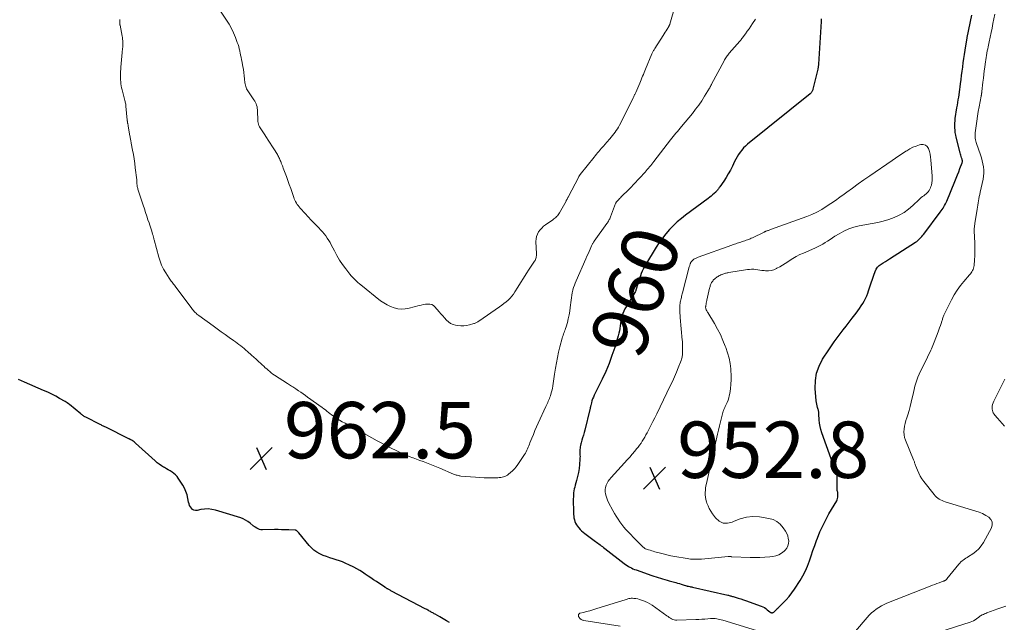
# Model space of a CAD drawing. Units: feet. Extents: x 1925000 to 1930041, y 565000 to 570000.
# Drawn here: x 1926107 to 1926456, y 566716 to 566930 of the extents above; entities that cross this region are included whole.
import ezdxf
from ezdxf.enums import TextEntityAlignment as Align

# ---------------------------------------------------------------- set-up
doc = ezdxf.new("R2010")
doc.units = ezdxf.units.FT
doc.header["$LTSCALE"] = 100
doc.header["$MEASUREMENT"] = 0
for name, color, linetype, lineweight in [('CONTOUR INDEX', 32, 'Continuous', 25), ('CONTOUR INDEX LABEL', 7, 'Continuous', 15), ('CONTOUR INTERMEDIATE', 40, 'Continuous', 15), ('SPOT ELEVATION', 7, 'Continuous', 15)]:
    doc.layers.add(name, color=color, linetype=linetype, lineweight=lineweight)
doc.styles.add('slant', font='romans.shx', dxfattribs={"oblique": 14.999978})

# ---------------------------------------------------------------- blocks, each defined once
blk = doc.blocks.new('SPOT')
at = {"layer": 'SPOT ELEVATION', "lineweight": 25}
for p, q in [((-3.95, -3.95), (3.86, 3.85)), ((-1.67, 3.81), (1.74, -3.97))]:
    blk.add_line(p, q, dxfattribs=at)

msp = doc.modelspace()

# ---------------------------------------------------------------- linework, layer by layer
at = {"layer": 'CONTOUR INDEX', "elevation": 960, "flags": 128}
for points in [[(1926391.36, 566930.39), (1926391.37, 566929.96), (1926391.35, 566929.54), (1926390.35, 566914.34), (1926390.34, 566914.13), (1926390.32, 566913.91), (1926390.29, 566913.7), (1926390.27, 566913.49), (1926390.24, 566913.27), (1926390.2, 566913.06), (1926390.16, 566912.85), (1926390.11, 566912.64), (1926388.42, 566905.48), (1926388.35, 566905.24), (1926388.26, 566905.01), (1926388.15, 566904.79), (1926388.03, 566904.57), (1926387.88, 566904.37), (1926387.72, 566904.17), (1926387.55, 566903.99), (1926387.36, 566903.83), (1926365.18, 566885.93), (1926364.45, 566885.29), (1926363.77, 566884.62), (1926363.14, 566883.88), (1926362.56, 566883.11), (1926362.03, 566882.3), (1926361.52, 566881.47), (1926361.05, 566880.62), (1926360.61, 566879.76), (1926359.82, 566878.14), (1926359.12, 566876.78), (1926358.38, 566875.44), (1926357.59, 566874.13), (1926356.75, 566872.85), (1926355.35, 566870.8), (1926355.18, 566870.56), (1926355.01, 566870.32), (1926354.85, 566870.08), (1926354.68, 566869.84), (1926354.5, 566869.6), (1926354.31, 566869.38), (1926354.11, 566869.16), (1926353.9, 566868.96), (1926353.34, 566868.45), (1926352.83, 566868), (1926352.32, 566867.57), (1926351.79, 566867.15), (1926351.25, 566866.74), (1926343.25, 566860.83), (1926341.72, 566859.63), (1926340.24, 566858.38), (1926338.84, 566857.04), (1926337.48, 566855.65), (1926336.21, 566854.19), (1926335, 566852.67), (1926333.88, 566851.09), (1926332.83, 566849.46), (1926329.03, 566843.18), (1926328.6, 566842.43), (1926328.2, 566841.67), (1926327.83, 566840.88), (1926327.5, 566840.09), (1926327.19, 566839.28), (1926326.9, 566838.47), (1926326.63, 566837.65), (1926326.37, 566836.83), (1926325.42, 566833.68), (1926325.39, 566833.58), (1926325.35, 566833.48), (1926325.3, 566833.39), (1926325.25, 566833.29), (1926322.15, 566828.29), (1926321.71, 566827.5), (1926321.31, 566826.7), (1926320.97, 566825.86), (1926320.68, 566825.01), (1926320.67, 566824.98), (1926320.44, 566824.12), (1926320.25, 566823.25), (1926320.11, 566822.38), (1926320, 566821.49), (1926319.9, 566820.61), (1926319.75, 566819.74), (1926319.56, 566818.87), (1926319.33, 566818.01), (1926318.07, 566813.87), (1926317.12, 566810.97), (1926316.07, 566808.1), (1926314.88, 566805.3), (1926313.59, 566802.53), (1926310.79, 566796.85), (1926310.5, 566796.22), (1926310.24, 566795.57), (1926310.02, 566794.9), (1926309.82, 566794.23), (1926309.56, 566793.19), (1926309.52, 566793.03), (1926309.49, 566792.87), (1926309.45, 566792.7), (1926309.42, 566792.53), (1926309.39, 566792.37), (1926309.36, 566792.2), (1926309.32, 566792.04), (1926309.29, 566791.87), (1926307.44, 566784.51), (1926307.2, 566783.6), (1926306.96, 566782.7), (1926306.71, 566781.8), (1926306.45, 566780.9), (1926306.19, 566780.05), (1926306.06, 566779.58), (1926305.95, 566779.1), (1926305.86, 566778.62), (1926305.79, 566778.13), (1926305.74, 566777.64), (1926305.71, 566777.15), (1926305.72, 566776.67), (1926305.74, 566776.18), (1926305.77, 566775.67), (1926305.79, 566775.18), (1926305.77, 566774.68), (1926305.74, 566774.19), (1926305.58, 566772.31), (1926305.42, 566770.88), (1926305.2, 566769.46), (1926304.9, 566768.06), (1926304.54, 566766.67), (1926304.05, 566764.95), (1926303.88, 566764.28), (1926303.73, 566763.61), (1926303.61, 566762.93), (1926303.52, 566762.24), (1926303.46, 566761.56), (1926303.41, 566760.87), (1926303.39, 566760.17), (1926303.39, 566759.48), (1926303.39, 566759.04), (1926303.4, 566758.13), (1926303.42, 566757.22), (1926303.44, 566756.31), (1926303.47, 566755.4), (1926303.5, 566754.58), (1926303.55, 566753.95), (1926303.64, 566753.32), (1926303.78, 566752.7), (1926303.97, 566752.08), (1926304.21, 566751.5), (1926304.5, 566750.93), (1926304.85, 566750.4), (1926305.24, 566749.9), (1926305.34, 566749.78), (1926305.83, 566749.26), (1926306.34, 566748.75), (1926306.89, 566748.29), (1926307.45, 566747.84), (1926311.24, 566745.03), (1926311.65, 566744.72), (1926312.07, 566744.41), (1926312.48, 566744.1), (1926312.89, 566743.78), (1926313.3, 566743.46), (1926313.71, 566743.15), (1926314.12, 566742.83), (1926314.53, 566742.51), (1926321.47, 566737.15), (1926321.95, 566736.79), (1926322.45, 566736.45), (1926322.96, 566736.14), (1926323.49, 566735.85), (1926324.03, 566735.58), (1926324.57, 566735.33), (1926325.13, 566735.1), (1926325.69, 566734.89), (1926331.23, 566732.95), (1926332, 566732.69), (1926332.77, 566732.43), (1926333.54, 566732.18), (1926334.31, 566731.93), (1926335.09, 566731.7), (1926335.87, 566731.47), (1926336.65, 566731.25), (1926337.43, 566731.04), (1926339.71, 566730.43), (1926340.38, 566730.24), (1926341.04, 566730.05), (1926341.7, 566729.85), (1926342.36, 566729.64), (1926343.53, 566729.26), (1926343.6, 566729.24), (1926343.68, 566729.21), (1926343.75, 566729.19), (1926343.83, 566729.18), (1926343.88, 566729.17), (1926343.93, 566729.16), (1926343.99, 566729.15), (1926344.04, 566729.14), (1926344.09, 566729.13), (1926344.15, 566729.12), (1926344.2, 566729.11), (1926344.25, 566729.1), (1926344.31, 566729.09), (1926344.69, 566729), (1926344.94, 566728.95), (1926345.18, 566728.89), (1926345.43, 566728.84), (1926345.67, 566728.78), (1926358.18, 566725.95), (1926358.46, 566725.88), (1926358.74, 566725.81), (1926359.02, 566725.74), (1926359.3, 566725.66), (1926359.57, 566725.58), (1926359.85, 566725.5), (1926360.12, 566725.42), (1926360.4, 566725.34), (1926361.83, 566724.91), (1926362.82, 566724.6), (1926363.81, 566724.28), (1926364.79, 566723.95), (1926365.76, 566723.6), (1926369.99, 566722.08), (1926370.58, 566721.83), (1926371.16, 566721.53), (1926371.69, 566721.18), (1926372.21, 566720.79), (1926373.12, 566720.02), (1926373.16, 566719.98), (1926373.2, 566719.95), (1926373.24, 566719.91), (1926373.28, 566719.88), (1926373.33, 566719.84), (1926373.37, 566719.82), (1926373.42, 566719.79), (1926373.47, 566719.77), (1926373.59, 566719.74), (1926373.69, 566719.71), (1926373.8, 566719.7), (1926373.91, 566719.71), (1926374.02, 566719.72), (1926374.17, 566719.76), (1926374.34, 566719.83), (1926374.5, 566719.91), (1926374.65, 566720.02), (1926374.78, 566720.14), (1926374.97, 566720.36), (1926375.19, 566720.61), (1926375.42, 566720.85), (1926375.65, 566721.09), (1926375.89, 566721.32), (1926377.77, 566723.09), (1926378.9, 566724.25), (1926379.98, 566725.45), (1926380.96, 566726.73), (1926381.89, 566728.06), (1926383.88, 566731.16), (1926384.86, 566732.82), (1926385.75, 566734.52), (1926386.5, 566736.28), (1926387.15, 566738.09), (1926387.76, 566739.92), (1926388.38, 566741.75), (1926389.03, 566743.57), (1926389.69, 566745.39), (1926390, 566746.22), (1926390.9, 566748.42), (1926391.86, 566750.58), (1926392.94, 566752.69), (1926394.09, 566754.77), (1926396.82, 566759.4), (1926397.02, 566759.81), (1926397.17, 566760.24), (1926397.25, 566760.69), (1926397.28, 566761.15), (1926397.28, 566761.39), (1926397.26, 566761.74), (1926397.23, 566762.09), (1926397.18, 566762.43), (1926397.12, 566762.78), (1926397.05, 566763.12), (1926397, 566763.47), (1926396.98, 566763.81), (1926396.97, 566764.16), (1926397, 566768.11), (1926396.99, 566768.19), (1926396.99, 566768.26), (1926396.99, 566768.33), (1926396.98, 566768.4), (1926396.97, 566768.48), (1926396.95, 566768.55), (1926396.93, 566768.62), (1926396.91, 566768.69), (1926396.8, 566768.94), (1926396.73, 566769.13), (1926396.65, 566769.33), (1926396.58, 566769.53), (1926396.51, 566769.72), (1926391.6, 566783.53), (1926391.24, 566784.67), (1926390.95, 566785.83), (1926390.76, 566787.01), (1926390.63, 566788.2), (1926390.49, 566790.18), (1926390.48, 566790.39), (1926390.46, 566790.6), (1926390.45, 566790.81), (1926390.44, 566791.02), (1926390.42, 566791.23), (1926390.39, 566791.44), (1926390.34, 566791.64), (1926390.29, 566791.84), (1926390.04, 566792.57), (1926389.88, 566793.14), (1926389.74, 566793.71), (1926389.65, 566794.3), (1926389.58, 566794.88), (1926389.23, 566799.31), (1926389.28, 566802.05), (1926389.68, 566804.69), (1926390.59, 566807.21), (1926391.84, 566809.65), (1926394.01, 566813.01), (1926394.97, 566814.45), (1926395.97, 566815.88), (1926397, 566817.28), (1926398.06, 566818.66), (1926399.14, 566820.03), (1926400.21, 566821.4), (1926401.27, 566822.78), (1926402.32, 566824.17), (1926403.73, 566826.03), (1926404.35, 566826.86), (1926404.95, 566827.7), (1926405.53, 566828.55), (1926406.1, 566829.42), (1926406.62, 566830.3), (1926407.1, 566831.21), (1926407.5, 566832.15), (1926407.85, 566833.12), (1926408.1, 566833.93), (1926408.55, 566835.32), (1926409.01, 566836.71), (1926409.49, 566838.09), (1926409.97, 566839.46), (1926410.45, 566840.81), (1926410.83, 566841.59), (1926411.29, 566842.29), (1926411.89, 566842.89), (1926412.58, 566843.41), (1926413.34, 566843.88), (1926414.09, 566844.35), (1926414.85, 566844.83), (1926415.6, 566845.31), (1926424.78, 566851.2), (1926425.2, 566851.49), (1926425.61, 566851.79), (1926426, 566852.13), (1926426.37, 566852.48), (1926426.72, 566852.85), (1926427.07, 566853.23), (1926427.39, 566853.63), (1926427.71, 566854.03), (1926433.59, 566861.83), (1926433.93, 566862.29), (1926434.25, 566862.76), (1926434.55, 566863.25), (1926434.85, 566863.74), (1926435.12, 566864.24), (1926435.38, 566864.75), (1926435.62, 566865.27), (1926435.85, 566865.79), (1926438.72, 566872.77), (1926439.19, 566873.91), (1926439.65, 566875.05), (1926440.1, 566876.2), (1926440.55, 566877.35), (1926441.33, 566879.35), (1926441.37, 566879.5), (1926441.41, 566879.66), (1926441.42, 566879.81), (1926441.42, 566879.97), (1926441.4, 566880.13), (1926441.37, 566880.28), (1926441.33, 566880.44), (1926441.29, 566880.59), (1926441.1, 566881.14), (1926440.96, 566881.57), (1926440.83, 566882.01), (1926440.71, 566882.44), (1926440.59, 566882.88), (1926439.24, 566888.4), (1926439.06, 566889.22), (1926438.91, 566890.05), (1926438.81, 566890.88), (1926438.74, 566891.72), (1926438.71, 566892.55), (1926438.73, 566893.39), (1926438.8, 566894.22), (1926438.9, 566895.05), (1926439.5, 566898.82), (1926439.65, 566899.76), (1926439.8, 566900.7), (1926439.95, 566901.65), (1926440.1, 566902.59), (1926440.25, 566903.53), (1926440.39, 566904.48), (1926440.51, 566905.42), (1926440.63, 566906.37), (1926440.76, 566907.43), (1926440.94, 566908.91), (1926441.12, 566910.39), (1926441.32, 566911.86), (1926441.52, 566913.34), (1926441.53, 566913.36), (1926441.74, 566914.84), (1926441.96, 566916.32), (1926442.18, 566917.8), (1926442.41, 566919.29), (1926442.88, 566922.31), (1926442.91, 566922.51), (1926442.94, 566922.7), (1926442.97, 566922.9), (1926443, 566923.09), (1926443.04, 566923.28), (1926443.07, 566923.48), (1926443.11, 566923.67), (1926443.15, 566923.86), (1926444.74, 566931.77)], [(1926259.5, 566716.2), (1926258.37, 566716.87), (1926257.23, 566717.54), (1926256.09, 566718.2), (1926254.35, 566719.19), (1926254.08, 566719.35), (1926253.81, 566719.5), (1926253.53, 566719.66), (1926253.26, 566719.81), (1926252.98, 566719.96), (1926252.71, 566720.11), (1926252.43, 566720.27), (1926252.16, 566720.42), (1926252.09, 566720.46), (1926251.78, 566720.63), (1926251.47, 566720.8), (1926251.16, 566720.97), (1926250.85, 566721.13), (1926238.95, 566727.39), (1926238.69, 566727.53), (1926238.44, 566727.67), (1926238.18, 566727.81), (1926237.92, 566727.95), (1926237.72, 566728.07), (1926237.56, 566728.16), (1926237.41, 566728.24), (1926237.26, 566728.33), (1926237.11, 566728.43), (1926236.95, 566728.52), (1926236.8, 566728.61), (1926236.65, 566728.71), (1926236.5, 566728.8), (1926233.54, 566730.73), (1926232.55, 566731.38), (1926231.57, 566732.05), (1926230.59, 566732.72), (1926229.62, 566733.4), (1926228.63, 566734.06), (1926227.63, 566734.7), (1926226.6, 566735.28), (1926225.55, 566735.84), (1926223.79, 566736.72), (1926222.68, 566737.23), (1926221.56, 566737.71), (1926220.41, 566738.12), (1926219.25, 566738.49), (1926218.18, 566738.8), (1926216.98, 566739.18), (1926215.8, 566739.6), (1926214.64, 566740.07), (1926213.49, 566740.58), (1926212.41, 566741.19), (1926211.4, 566741.88), (1926210.48, 566742.7), (1926209.64, 566743.61), (1926206.01, 566748.05), (1926205.88, 566748.2), (1926205.75, 566748.35), (1926205.6, 566748.49), (1926205.45, 566748.62), (1926205.19, 566748.85), (1926205.17, 566748.86), (1926205.15, 566748.88), (1926205.13, 566748.89), (1926205.11, 566748.9), (1926205.01, 566748.93), (1926204.99, 566748.93), (1926204.97, 566748.94), (1926204.94, 566748.94), (1926204.92, 566748.95), (1926202.45, 566749.07), (1926201.2, 566749.13), (1926199.94, 566749.17), (1926198.68, 566749.18), (1926197.42, 566749.18), (1926193.1, 566749.13), (1926192.57, 566749.17), (1926192.06, 566749.27), (1926191.57, 566749.45), (1926191.1, 566749.7), (1926190.56, 566750.05), (1926190.38, 566750.17), (1926190.19, 566750.3), (1926190.02, 566750.44), (1926189.84, 566750.58), (1926188.72, 566751.53), (1926187.96, 566752.1), (1926187.17, 566752.6), (1926186.31, 566753), (1926185.43, 566753.33), (1926176.43, 566756.08), (1926175.16, 566756.37), (1926173.88, 566756.53), (1926172.59, 566756.49), (1926171.29, 566756.32), (1926169.91, 566756.03), (1926169.34, 566756.01), (1926168.81, 566756.11), (1926168.35, 566756.37), (1926167.92, 566756.75), (1926167.58, 566757.26), (1926167.29, 566757.79), (1926167.09, 566758.35), (1926166.93, 566758.94), (1926166.69, 566760.27), (1926166.39, 566761.51), (1926166, 566762.72), (1926165.47, 566763.87), (1926164.85, 566764.99), (1926163.28, 566767.45), (1926162.82, 566768.08), (1926162.31, 566768.65), (1926161.72, 566769.15), (1926161.08, 566769.6), (1926160.4, 566770), (1926159.72, 566770.4), (1926159.03, 566770.8), (1926158.35, 566771.19), (1926158.07, 566771.35), (1926157.27, 566771.84), (1926156.49, 566772.37), (1926155.74, 566772.95), (1926155.03, 566773.56), (1926148.08, 566779.93), (1926147.82, 566780.16), (1926147.56, 566780.37), (1926147.28, 566780.57), (1926147, 566780.76), (1926146.63, 566780.99), (1926146.52, 566781.05), (1926146.41, 566781.11), (1926146.3, 566781.17), (1926146.18, 566781.23), (1926146.07, 566781.28), (1926145.95, 566781.34), (1926145.84, 566781.39), (1926145.73, 566781.45), (1926137.52, 566785.51), (1926137.24, 566785.65), (1926136.97, 566785.78), (1926136.69, 566785.92), (1926136.42, 566786.06), (1926136.14, 566786.2), (1926135.87, 566786.34), (1926135.6, 566786.48), (1926135.32, 566786.61), (1926130.69, 566788.93), (1926130.43, 566789.06), (1926130.17, 566789.21), (1926129.92, 566789.37), (1926129.68, 566789.53), (1926129.44, 566789.71), (1926129.2, 566789.89), (1926128.97, 566790.07), (1926128.73, 566790.25), (1926124.67, 566793.57), (1926124.29, 566793.87), (1926123.91, 566794.15), (1926123.51, 566794.41), (1926123.1, 566794.65), (1926121.17, 566795.75), (1926119.78, 566796.52), (1926118.38, 566797.25), (1926116.95, 566797.94), (1926115.5, 566798.59), (1926108.71, 566801.54), (1926106.62, 566802.46)]]:
    msp.add_lwpolyline(points, dxfattribs=at)
at = {"layer": 'CONTOUR INTERMEDIATE', "flags": 128}
for points, elevation in [([(1926339.67, 566935.47), (1926337.63, 566928.57), (1926337.6, 566928.46), (1926337.56, 566928.35), (1926337.53, 566928.25), (1926337.48, 566928.14), (1926337.44, 566928.04), (1926337.39, 566927.93), (1926337.34, 566927.83), (1926337.28, 566927.73), (1926336.72, 566926.8), (1926336.38, 566926.24), (1926336.03, 566925.68), (1926335.68, 566925.13), (1926335.33, 566924.58), (1926332.32, 566919.95), (1926332.17, 566919.72), (1926332.03, 566919.48), (1926331.88, 566919.25), (1926331.75, 566919.01), (1926331.61, 566918.77), (1926331.49, 566918.52), (1926331.37, 566918.28), (1926331.26, 566918.02), (1926329, 566912.62), (1926328.74, 566912), (1926328.49, 566911.37), (1926328.24, 566910.74), (1926327.99, 566910.11), (1926327.74, 566909.48), (1926327.48, 566908.85), (1926327.22, 566908.23), (1926326.95, 566907.61), (1926325.53, 566904.34), (1926325.43, 566904.11), (1926325.33, 566903.88), (1926325.23, 566903.65), (1926325.13, 566903.42), (1926325.02, 566903.19), (1926324.92, 566902.97), (1926324.81, 566902.74), (1926324.7, 566902.52), (1926319.77, 566892.7), (1926319.41, 566892.05), (1926319.04, 566891.41), (1926318.63, 566890.78), (1926318.21, 566890.18), (1926317.76, 566889.58), (1926317.29, 566889), (1926316.82, 566888.43), (1926316.33, 566887.86), (1926315.29, 566886.68), (1926314.67, 566885.97), (1926314.05, 566885.25), (1926313.43, 566884.54), (1926312.82, 566883.82), (1926312.45, 566883.39), (1926312.02, 566882.89), (1926311.6, 566882.38), (1926311.18, 566881.86), (1926310.76, 566881.35), (1926305.88, 566875.25), (1926305.81, 566875.15), (1926305.73, 566875.05), (1926305.66, 566874.95), (1926305.59, 566874.85), (1926305.52, 566874.74), (1926305.46, 566874.63), (1926305.39, 566874.52), (1926305.33, 566874.41), (1926301.58, 566867.19), (1926301.49, 566867.01), (1926301.39, 566866.84), (1926301.3, 566866.66), (1926301.2, 566866.49), (1926301.1, 566866.31), (1926301, 566866.14), (1926300.91, 566865.96), (1926300.81, 566865.79), (1926298.53, 566861.65), (1926298.3, 566861.28), (1926298.05, 566860.93), (1926297.78, 566860.59), (1926297.48, 566860.28), (1926297.16, 566859.98), (1926296.84, 566859.69), (1926296.49, 566859.42), (1926296.14, 566859.17), (1926293.57, 566857.38), (1926292.86, 566856.82), (1926292.2, 566856.22), (1926291.62, 566855.54), (1926291.09, 566854.81), (1926290.68, 566854.03), (1926290.37, 566853.21), (1926290.21, 566852.35), (1926290.16, 566851.47), (1926290.32, 566847.1), (1926290.32, 566846.75), (1926290.3, 566846.4), (1926290.26, 566846.05), (1926290.21, 566845.7), (1926290.12, 566845.37), (1926290.01, 566845.04), (1926289.86, 566844.73), (1926289.68, 566844.43), (1926287.76, 566841.56), (1926286.72, 566839.98), (1926285.69, 566838.39), (1926284.68, 566836.78), (1926283.68, 566835.17), (1926282.7, 566833.58), (1926282.17, 566832.79), (1926281.6, 566832.03), (1926280.96, 566831.33), (1926280.28, 566830.66), (1926279.55, 566830.04), (1926278.81, 566829.43), (1926278.05, 566828.85), (1926277.27, 566828.29), (1926269.91, 566823.19), (1926269.7, 566823.05), (1926269.49, 566822.92), (1926269.28, 566822.79), (1926269.06, 566822.66), (1926268.84, 566822.55), (1926268.61, 566822.45), (1926268.38, 566822.36), (1926268.14, 566822.28), (1926266.58, 566821.83), (1926265.55, 566821.6), (1926264.52, 566821.47), (1926263.48, 566821.49), (1926262.43, 566821.6), (1926261.64, 566821.74), (1926260.72, 566822), (1926259.86, 566822.37), (1926259.09, 566822.9), (1926258.39, 566823.55), (1926257.73, 566824.29), (1926257.08, 566825.03), (1926256.43, 566825.77), (1926255.79, 566826.51), (1926254.32, 566828.21), (1926253.76, 566828.68), (1926253.16, 566829.03), (1926252.49, 566829.19), (1926251.76, 566829.24), (1926251, 566829.15), (1926250.23, 566829.03), (1926249.48, 566828.88), (1926248.73, 566828.7), (1926245.13, 566827.74), (1926243.8, 566827.51), (1926242.48, 566827.42), (1926241.16, 566827.57), (1926239.84, 566827.87), (1926238.57, 566828.35), (1926237.34, 566828.93), (1926236.18, 566829.63), (1926235.06, 566830.42), (1926228.05, 566836), (1926227.52, 566836.43), (1926227, 566836.87), (1926226.49, 566837.32), (1926225.98, 566837.78), (1926225.5, 566838.26), (1926225.03, 566838.75), (1926224.58, 566839.27), (1926224.15, 566839.8), (1926222.68, 566841.71), (1926221.56, 566843.24), (1926220.51, 566844.81), (1926219.54, 566846.43), (1926218.63, 566848.08), (1926217.55, 566850.19), (1926217.09, 566851.02), (1926216.62, 566851.84), (1926216.1, 566852.63), (1926215.56, 566853.41), (1926214.99, 566854.16), (1926214.39, 566854.89), (1926213.76, 566855.6), (1926213.11, 566856.28), (1926211.14, 566858.24), (1926210.77, 566858.62), (1926210.41, 566859), (1926210.06, 566859.39), (1926209.71, 566859.79), (1926209.36, 566860.18), (1926209.01, 566860.58), (1926208.65, 566860.97), (1926208.3, 566861.36), (1926206.53, 566863.3), (1926206.16, 566863.72), (1926205.81, 566864.16), (1926205.49, 566864.61), (1926205.18, 566865.08), (1926204.9, 566865.57), (1926204.65, 566866.06), (1926204.43, 566866.57), (1926204.23, 566867.09), (1926203.63, 566868.86), (1926203.14, 566870.27), (1926202.64, 566871.68), (1926202.13, 566873.09), (1926201.62, 566874.49), (1926200.53, 566877.41), (1926200.35, 566877.87), (1926200.18, 566878.33), (1926200, 566878.78), (1926199.82, 566879.24), (1926199.75, 566879.43), (1926199.6, 566879.79), (1926199.46, 566880.15), (1926199.3, 566880.51), (1926199.15, 566880.87), (1926198.98, 566881.23), (1926198.81, 566881.58), (1926198.62, 566881.92), (1926198.42, 566882.26), (1926197.12, 566884.37), (1926196.49, 566885.38), (1926195.86, 566886.37), (1926195.21, 566887.36), (1926194.55, 566888.35), (1926193.71, 566889.58), (1926193.47, 566889.94), (1926193.22, 566890.31), (1926192.98, 566890.67), (1926192.73, 566891.03), (1926192.5, 566891.41), (1926192.28, 566891.78), (1926192.08, 566892.17), (1926191.9, 566892.57), (1926191.87, 566892.63), (1926191.71, 566893.07), (1926191.59, 566893.52), (1926191.51, 566893.98), (1926191.48, 566894.44), (1926191.4, 566897.64), (1926191.37, 566898.19), (1926191.3, 566898.72), (1926191.2, 566899.25), (1926191.06, 566899.78), (1926190.88, 566900.29), (1926190.67, 566900.79), (1926190.41, 566901.26), (1926190.12, 566901.72), (1926188.18, 566904.48), (1926187.94, 566904.86), (1926187.71, 566905.24), (1926187.51, 566905.63), (1926187.33, 566906.04), (1926187.19, 566906.46), (1926187.07, 566906.88), (1926186.98, 566907.32), (1926186.92, 566907.76), (1926186.8, 566909.11), (1926186.68, 566910.24), (1926186.55, 566911.35), (1926186.37, 566912.47), (1926186.18, 566913.58), (1926185.79, 566915.56), (1926185.73, 566915.89), (1926185.66, 566916.22), (1926185.59, 566916.54), (1926185.52, 566916.87), (1926185.45, 566917.19), (1926185.38, 566917.52), (1926185.31, 566917.84), (1926185.25, 566918.17), (1926185.07, 566919.06), (1926184.9, 566919.83), (1926184.7, 566920.59), (1926184.47, 566921.33), (1926184.21, 566922.08), (1926183.54, 566923.86), (1926182.88, 566925.46), (1926182.14, 566927.02), (1926181.29, 566928.53), (1926180.38, 566930), (1926178.03, 566933.5)], 968), ([(1926403.51, 566713.11), (1926407.65, 566718.04), (1926408.38, 566718.84), (1926409.15, 566719.61), (1926409.97, 566720.31), (1926410.83, 566720.97), (1926411.74, 566721.57), (1926412.67, 566722.13), (1926413.64, 566722.61), (1926414.64, 566723.05), (1926429.99, 566729.16), (1926430.79, 566729.47), (1926431.59, 566729.78), (1926432.4, 566730.08), (1926433.21, 566730.37), (1926434.59, 566730.86), (1926434.71, 566730.9), (1926434.82, 566730.95), (1926434.94, 566730.99), (1926435.06, 566731.04), (1926435.18, 566731.09), (1926435.29, 566731.15), (1926435.39, 566731.22), (1926435.49, 566731.29), (1926435.53, 566731.32), (1926435.64, 566731.42), (1926435.75, 566731.52), (1926435.85, 566731.63), (1926435.95, 566731.75), (1926440.11, 566736.91), (1926440.47, 566737.32), (1926440.86, 566737.71), (1926441.28, 566738.07), (1926441.72, 566738.4), (1926442.18, 566738.72), (1926442.64, 566739.03), (1926443.1, 566739.33), (1926443.57, 566739.63), (1926445.07, 566740.57), (1926446.2, 566741.42), (1926447.23, 566742.36), (1926448.11, 566743.45), (1926448.88, 566744.64), (1926451.72, 566749.86), (1926451.99, 566750.92), (1926451.98, 566751.9), (1926451.53, 566752.78), (1926450.79, 566753.59), (1926449.69, 566754.26), (1926448.55, 566754.86), (1926447.36, 566755.36), (1926446.14, 566755.79), (1926435.34, 566759.07), (1926434.77, 566759.26), (1926434.22, 566759.49), (1926433.68, 566759.75), (1926433.16, 566760.04), (1926432.66, 566760.37), (1926432.2, 566760.74), (1926431.78, 566761.15), (1926431.39, 566761.6), (1926427.74, 566766.31), (1926427.08, 566767.24), (1926426.47, 566768.21), (1926425.94, 566769.23), (1926425.47, 566770.27), (1926424.82, 566771.91), (1926424.72, 566772.16), (1926424.63, 566772.42), (1926424.54, 566772.67), (1926424.47, 566772.93), (1926424.39, 566773.19), (1926424.3, 566773.44), (1926424.21, 566773.7), (1926424.11, 566773.95), (1926421.23, 566780.93), (1926420.92, 566781.89), (1926420.71, 566782.87), (1926420.67, 566783.87), (1926420.73, 566784.88), (1926420.9, 566785.89), (1926421.11, 566786.9), (1926421.38, 566787.89), (1926421.68, 566788.88), (1926422.03, 566789.92), (1926422.5, 566791.41), (1926422.93, 566792.9), (1926423.3, 566794.4), (1926423.64, 566795.92), (1926423.81, 566796.73), (1926424.05, 566797.85), (1926424.31, 566798.96), (1926424.6, 566800.06), (1926424.91, 566801.16), (1926425.26, 566802.24), (1926425.65, 566803.31), (1926426.09, 566804.36), (1926426.57, 566805.39), (1926428.63, 566809.56), (1926429.03, 566810.38), (1926429.43, 566811.19), (1926429.82, 566812.01), (1926430.21, 566812.82), (1926430.43, 566813.29), (1926430.7, 566813.88), (1926430.96, 566814.47), (1926431.2, 566815.07), (1926431.44, 566815.67), (1926432.83, 566819.42), (1926433.09, 566820.13), (1926433.35, 566820.85), (1926433.6, 566821.57), (1926433.84, 566822.29), (1926434.11, 566823.11), (1926434.21, 566823.42), (1926434.31, 566823.73), (1926434.41, 566824.04), (1926434.51, 566824.35), (1926434.62, 566824.66), (1926434.73, 566824.97), (1926434.86, 566825.26), (1926434.99, 566825.56), (1926437.55, 566830.74), (1926438.49, 566832.49), (1926439.53, 566834.17), (1926440.7, 566835.76), (1926441.96, 566837.29), (1926443.97, 566839.56), (1926444.28, 566839.92), (1926444.56, 566840.3), (1926444.82, 566840.7), (1926445.06, 566841.11), (1926445.25, 566841.53), (1926445.41, 566841.97), (1926445.51, 566842.43), (1926445.58, 566842.89), (1926445.72, 566844.89), (1926445.8, 566846.37), (1926445.84, 566847.84), (1926445.84, 566849.32), (1926445.8, 566850.79), (1926445.62, 566855.16), (1926445.61, 566855.49), (1926445.61, 566855.82), (1926445.63, 566856.15), (1926445.66, 566856.47), (1926445.7, 566856.8), (1926445.74, 566857.13), (1926445.78, 566857.45), (1926445.83, 566857.78), (1926446.6, 566862.86), (1926446.72, 566863.61), (1926446.84, 566864.37), (1926446.97, 566865.12), (1926447.11, 566865.88), (1926447.25, 566866.63), (1926447.4, 566867.38), (1926447.55, 566868.13), (1926447.72, 566868.88), (1926448.74, 566873.5), (1926448.92, 566874.59), (1926449.02, 566875.68), (1926449.01, 566876.78), (1926448.91, 566877.88), (1926448.72, 566878.98), (1926448.49, 566880.06), (1926448.19, 566881.13), (1926447.85, 566882.19), (1926446.45, 566886.15), (1926446.3, 566886.61), (1926446.17, 566887.09), (1926446.06, 566887.56), (1926445.97, 566888.05), (1926445.92, 566888.53), (1926445.89, 566889.02), (1926445.91, 566889.51), (1926445.95, 566890), (1926446.27, 566892.44), (1926446.51, 566894.15), (1926446.77, 566895.85), (1926447.05, 566897.55), (1926447.36, 566899.25), (1926448.07, 566903.01), (1926448.11, 566903.21), (1926448.14, 566903.41), (1926448.18, 566903.62), (1926448.21, 566903.82), (1926448.24, 566904.02), (1926448.27, 566904.23), (1926448.3, 566904.43), (1926448.32, 566904.64), (1926448.7, 566908.02), (1926448.85, 566909.34), (1926449.01, 566910.66), (1926449.18, 566911.98), (1926449.35, 566913.3), (1926449.49, 566914.38), (1926449.6, 566915.16), (1926449.71, 566915.93), (1926449.84, 566916.71), (1926449.96, 566917.48), (1926450.1, 566918.25), (1926450.24, 566919.03), (1926450.39, 566919.79), (1926450.55, 566920.56), (1926450.91, 566922.28), (1926451.25, 566923.91), (1926451.59, 566925.54), (1926451.93, 566927.17), (1926452.26, 566928.8), (1926452.94, 566932.11)], 964), ([(1926368.07, 566930.32), (1926367.01, 566928.75), (1926366.37, 566927.84), (1926365.74, 566926.93), (1926365.09, 566926.02), (1926364.43, 566925.12), (1926363.32, 566923.6), (1926363.21, 566923.47), (1926363.11, 566923.33), (1926363.01, 566923.2), (1926362.9, 566923.06), (1926362.79, 566922.93), (1926362.68, 566922.8), (1926362.57, 566922.67), (1926362.46, 566922.54), (1926358.69, 566918.22), (1926358.43, 566917.91), (1926358.18, 566917.6), (1926357.94, 566917.27), (1926357.71, 566916.93), (1926357.49, 566916.59), (1926357.28, 566916.24), (1926357.08, 566915.89), (1926356.88, 566915.54), (1926352.44, 566907.23), (1926352.4, 566907.16), (1926352.36, 566907.09), (1926352.33, 566907.02), (1926352.29, 566906.95), (1926352.25, 566906.87), (1926352.22, 566906.8), (1926352.18, 566906.73), (1926352.15, 566906.65), (1926352.06, 566906.47), (1926351.98, 566906.3), (1926351.89, 566906.14), (1926351.8, 566905.98), (1926351.71, 566905.82), (1926349.96, 566902.95), (1926348.95, 566901.38), (1926347.91, 566899.84), (1926346.79, 566898.34), (1926345.64, 566896.88), (1926341.8, 566892.2), (1926341.3, 566891.61), (1926340.81, 566891.02), (1926340.32, 566890.43), (1926339.82, 566889.84), (1926339.32, 566889.25), (1926338.83, 566888.66), (1926338.35, 566888.06), (1926337.87, 566887.46), (1926331.99, 566879.85), (1926331.61, 566879.37), (1926331.22, 566878.88), (1926330.84, 566878.4), (1926330.45, 566877.92), (1926330.05, 566877.44), (1926329.65, 566876.97), (1926329.24, 566876.51), (1926328.83, 566876.05), (1926324.84, 566871.72), (1926324.64, 566871.5), (1926324.43, 566871.27), (1926324.23, 566871.05), (1926324.02, 566870.83), (1926323.81, 566870.61), (1926323.6, 566870.4), (1926323.39, 566870.18), (1926323.17, 566869.97), (1926320.41, 566867.26), (1926320.12, 566866.97), (1926319.82, 566866.68), (1926319.54, 566866.38), (1926319.26, 566866.07), (1926318.85, 566865.63), (1926318.77, 566865.54), (1926318.7, 566865.45), (1926318.64, 566865.36), (1926318.58, 566865.27), (1926318.53, 566865.17), (1926318.48, 566865.07), (1926318.43, 566864.97), (1926318.39, 566864.86), (1926316.56, 566860.13), (1926316.43, 566859.82), (1926316.3, 566859.51), (1926316.15, 566859.21), (1926316, 566858.91), (1926315.83, 566858.62), (1926315.66, 566858.33), (1926315.48, 566858.05), (1926315.28, 566857.77), (1926310.79, 566851.54), (1926310.66, 566851.35), (1926310.53, 566851.16), (1926310.41, 566850.96), (1926310.29, 566850.76), (1926310.18, 566850.56), (1926310.08, 566850.35), (1926309.98, 566850.15), (1926309.89, 566849.94), (1926309.35, 566848.69), (1926308.98, 566847.85), (1926308.62, 566847.01), (1926308.25, 566846.18), (1926307.89, 566845.34), (1926304.41, 566837.47), (1926304.08, 566836.68), (1926303.78, 566835.88), (1926303.51, 566835.07), (1926303.27, 566834.25), (1926303.25, 566834.14), (1926303.03, 566833.26), (1926302.85, 566832.37), (1926302.71, 566831.47), (1926302.59, 566830.57), (1926302.32, 566828.05), (1926302.15, 566826.7), (1926301.92, 566825.36), (1926301.62, 566824.03), (1926301.28, 566822.71), (1926300.81, 566821.11), (1926300.66, 566820.6), (1926300.49, 566820.1), (1926300.31, 566819.6), (1926300.11, 566819.1), (1926299.92, 566818.61), (1926299.74, 566818.11), (1926299.59, 566817.6), (1926299.44, 566817.09), (1926298.66, 566814.07), (1926298.2, 566812.19), (1926297.78, 566810.3), (1926297.42, 566808.41), (1926297.1, 566806.5), (1926296.78, 566804.36), (1926296.66, 566803.52), (1926296.53, 566802.68), (1926296.41, 566801.84), (1926296.3, 566801), (1926296.16, 566800.16), (1926296, 566799.32), (1926295.8, 566798.5), (1926295.57, 566797.68), (1926295.26, 566796.68), (1926295.1, 566796.2), (1926294.92, 566795.71), (1926294.73, 566795.24), (1926294.52, 566794.76), (1926294.31, 566794.3), (1926294.09, 566793.83), (1926293.88, 566793.36), (1926293.66, 566792.89), (1926290.95, 566786.97), (1926290.36, 566785.65), (1926289.78, 566784.32), (1926289.22, 566782.99), (1926288.68, 566781.65), (1926288.03, 566780.03), (1926287.82, 566779.49), (1926287.61, 566778.95), (1926287.39, 566778.42), (1926287.18, 566777.88), (1926286.95, 566777.36), (1926286.7, 566776.84), (1926286.42, 566776.34), (1926286.11, 566775.85), (1926283.68, 566772.26), (1926283.11, 566771.49), (1926282.5, 566770.76), (1926281.82, 566770.08), (1926281.11, 566769.43), (1926280.41, 566768.86), (1926280, 566768.56), (1926279.58, 566768.3), (1926279.12, 566768.09), (1926278.64, 566767.92), (1926278.15, 566767.8), (1926277.65, 566767.71), (1926277.15, 566767.65), (1926276.64, 566767.62), (1926274.69, 566767.58), (1926273.2, 566767.57), (1926271.72, 566767.6), (1926270.23, 566767.67), (1926268.75, 566767.77), (1926263.5, 566768.22), (1926263.17, 566768.26), (1926262.85, 566768.31), (1926262.52, 566768.38), (1926262.2, 566768.46), (1926261.89, 566768.56), (1926261.57, 566768.67), (1926261.26, 566768.79), (1926260.95, 566768.92), (1926256.08, 566771.03), (1926254.91, 566771.52), (1926253.73, 566771.99), (1926252.54, 566772.45), (1926251.35, 566772.89), (1926250.16, 566773.32), (1926248.97, 566773.75), (1926247.78, 566774.2), (1926246.59, 566774.64), (1926246.44, 566774.7), (1926245.19, 566775.19), (1926243.94, 566775.7), (1926242.71, 566776.25), (1926241.49, 566776.81), (1926240.51, 566777.27), (1926238.81, 566778.1), (1926237.12, 566778.95), (1926235.45, 566779.83), (1926233.79, 566780.74), (1926230.07, 566782.82), (1926229.58, 566783.09), (1926229.1, 566783.37), (1926228.63, 566783.65), (1926228.15, 566783.93), (1926227.67, 566784.21), (1926227.19, 566784.48), (1926226.7, 566784.74), (1926226.21, 566784.99), (1926223.42, 566786.4), (1926222.41, 566786.92), (1926221.42, 566787.48), (1926220.45, 566788.06), (1926219.49, 566788.67), (1926218.74, 566789.17), (1926218.18, 566789.56), (1926217.62, 566789.96), (1926217.08, 566790.38), (1926216.54, 566790.81), (1926216.01, 566791.24), (1926215.47, 566791.67), (1926214.92, 566792.08), (1926214.36, 566792.49), (1926209.16, 566796.18), (1926208.34, 566796.76), (1926207.52, 566797.34), (1926206.69, 566797.92), (1926205.87, 566798.5), (1926204.94, 566799.15), (1926204.58, 566799.4), (1926204.21, 566799.64), (1926203.85, 566799.88), (1926203.47, 566800.11), (1926203.1, 566800.34), (1926202.73, 566800.57), (1926202.36, 566800.8), (1926201.99, 566801.04), (1926197.42, 566804.02), (1926196.83, 566804.41), (1926196.26, 566804.83), (1926195.71, 566805.26), (1926195.17, 566805.72), (1926194.64, 566806.19), (1926194.12, 566806.66), (1926193.6, 566807.14), (1926193.08, 566807.62), (1926192.51, 566808.16), (1926191.7, 566808.91), (1926190.89, 566809.66), (1926190.08, 566810.39), (1926189.26, 566811.13), (1926187.84, 566812.39), (1926187.25, 566812.91), (1926186.65, 566813.42), (1926186.04, 566813.91), (1926185.42, 566814.41), (1926184.8, 566814.89), (1926184.17, 566815.36), (1926183.54, 566815.82), (1926182.9, 566816.28), (1926181.34, 566817.39), (1926179.92, 566818.4), (1926178.5, 566819.41), (1926177.09, 566820.43), (1926175.67, 566821.45), (1926170.61, 566825.12), (1926170.25, 566825.39), (1926169.9, 566825.67), (1926169.56, 566825.96), (1926169.23, 566826.27), (1926168.92, 566826.59), (1926168.61, 566826.92), (1926168.32, 566827.27), (1926168.05, 566827.62), (1926162.17, 566835.6), (1926161.9, 566835.96), (1926161.63, 566836.31), (1926161.35, 566836.66), (1926161.07, 566837), (1926160.79, 566837.35), (1926160.53, 566837.7), (1926160.27, 566838.06), (1926160.02, 566838.43), (1926158.83, 566840.29), (1926158.06, 566841.63), (1926157.37, 566843), (1926156.82, 566844.43), (1926156.35, 566845.9), (1926154.72, 566852.06), (1926154.65, 566852.31), (1926154.59, 566852.56), (1926154.53, 566852.81), (1926154.46, 566853.05), (1926154.4, 566853.3), (1926154.33, 566853.55), (1926154.26, 566853.8), (1926154.18, 566854.04), (1926153.87, 566855.04), (1926153.63, 566855.79), (1926153.39, 566856.53), (1926153.15, 566857.27), (1926152.9, 566858.01), (1926152.52, 566859.12), (1926152.09, 566860.41), (1926151.66, 566861.71), (1926151.23, 566863.01), (1926150.81, 566864.31), (1926148.96, 566870.03), (1926148.87, 566870.33), (1926148.8, 566870.62), (1926148.74, 566870.92), (1926148.69, 566871.22), (1926148.67, 566871.34), (1926148.64, 566871.59), (1926148.62, 566871.83), (1926148.6, 566872.08), (1926148.58, 566872.33), (1926148.57, 566872.57), (1926148.55, 566872.82), (1926148.53, 566873.07), (1926148.51, 566873.31), (1926148.01, 566877.57), (1926147.81, 566879.15), (1926147.59, 566880.72), (1926147.34, 566882.28), (1926147.07, 566883.84), (1926146.61, 566886.32), (1926146.55, 566886.64), (1926146.49, 566886.96), (1926146.43, 566887.28), (1926146.37, 566887.6), (1926146.31, 566887.92), (1926146.25, 566888.25), (1926146.19, 566888.57), (1926146.13, 566888.89), (1926145.52, 566892.3), (1926145.48, 566892.54), (1926145.44, 566892.77), (1926145.39, 566893.01), (1926145.34, 566893.25), (1926145.3, 566893.47), (1926145.28, 566893.6), (1926145.25, 566893.72), (1926145.24, 566893.85), (1926145.22, 566893.98), (1926145.2, 566894.11), (1926145.19, 566894.23), (1926145.17, 566894.36), (1926145.16, 566894.49), (1926144.7, 566899.5), (1926144.66, 566899.84), (1926144.61, 566900.17), (1926144.55, 566900.51), (1926144.47, 566900.84), (1926144.41, 566901.07), (1926144.3, 566901.52), (1926144.18, 566901.97), (1926144.07, 566902.42), (1926143.95, 566902.86), (1926143.32, 566905.28), (1926143.15, 566905.98), (1926143.01, 566906.69), (1926142.91, 566907.4), (1926142.83, 566908.12), (1926142.79, 566908.84), (1926142.76, 566909.56), (1926142.77, 566910.28), (1926142.8, 566911), (1926142.93, 566913.34), (1926143.02, 566914.62), (1926143.11, 566915.89), (1926143.23, 566917.16), (1926143.36, 566918.44), (1926143.51, 566919.87), (1926143.56, 566920.42), (1926143.59, 566920.98), (1926143.6, 566921.54), (1926143.6, 566922.1), (1926143.58, 566922.65), (1926143.53, 566923.21), (1926143.46, 566923.76), (1926143.36, 566924.31), (1926142.62, 566928.14), (1926142.59, 566928.31), (1926142.56, 566928.49), (1926142.54, 566928.67), (1926142.52, 566928.85), (1926142.51, 566928.96), (1926142.5, 566929.08), (1926142.49, 566929.2), (1926142.49, 566929.32), (1926142.49, 566929.45), (1926142.49, 566929.57), (1926142.49, 566929.69), (1926142.49, 566929.81), (1926142.5, 566929.93), (1926142.5, 566930.01), (1926142.5, 566930.17)], 964), ([(1926456.32, 566785.91), (1926455.5, 566786.87), (1926453.89, 566788.71), (1926453.57, 566789.07), (1926453.25, 566789.45), (1926452.95, 566789.82), (1926452.65, 566790.21), (1926452.39, 566790.61), (1926452.19, 566791.03), (1926452.07, 566791.48), (1926452.01, 566791.95), (1926451.99, 566792.3), (1926452.02, 566792.95), (1926452.11, 566793.58), (1926452.29, 566794.2), (1926452.54, 566794.8), (1926454.56, 566798.76), (1926455.05, 566799.73), (1926455.54, 566800.7), (1926456.03, 566801.67), (1926456.51, 566802.64)], 968), ([(1926320.07, 566714.9), (1926307.08, 566717), (1926306.85, 566717.05), (1926306.62, 566717.12), (1926306.4, 566717.21), (1926306.18, 566717.32), (1926306.04, 566717.4), (1926305.91, 566717.49), (1926305.79, 566717.59), (1926305.69, 566717.71), (1926305.6, 566717.84), (1926305.28, 566718.41), (1926305.21, 566718.76), (1926305.25, 566719.07), (1926305.44, 566719.31), (1926305.75, 566719.5), (1926307.01, 566719.83), (1926308.11, 566720.13), (1926309.21, 566720.43), (1926310.31, 566720.75), (1926311.4, 566721.07), (1926320.99, 566723.99), (1926321.42, 566724.12), (1926321.84, 566724.27), (1926322.26, 566724.42), (1926322.68, 566724.58), (1926323.1, 566724.72), (1926323.53, 566724.81), (1926323.96, 566724.84), (1926324.4, 566724.84), (1926324.9, 566724.79), (1926325.58, 566724.71), (1926326.26, 566724.59), (1926326.93, 566724.42), (1926327.59, 566724.21), (1926328.05, 566724.05), (1926328.91, 566723.71), (1926329.75, 566723.32), (1926330.55, 566722.85), (1926331.33, 566722.35), (1926336.58, 566718.6), (1926336.99, 566718.32), (1926337.41, 566718.04), (1926337.83, 566717.77), (1926338.26, 566717.52), (1926338.7, 566717.31), (1926339.16, 566717.15), (1926339.64, 566717.07), (1926340.13, 566717.05), (1926346.91, 566717.29), (1926347.96, 566717.33), (1926349, 566717.39), (1926350.04, 566717.47), (1926351.08, 566717.56), (1926352.04, 566717.65), (1926352.6, 566717.68), (1926353.15, 566717.68), (1926353.71, 566717.63), (1926354.26, 566717.56), (1926354.81, 566717.45), (1926355.35, 566717.33), (1926355.89, 566717.2), (1926356.43, 566717.04), (1926368.42, 566713.39)], 964), ([(1926433.37, 566712.9), (1926444.21, 566716.32), (1926444.8, 566716.55), (1926445.36, 566716.81), (1926445.89, 566717.13), (1926446.4, 566717.49), (1926447.23, 566718.15), (1926447.31, 566718.22), (1926447.38, 566718.28), (1926447.45, 566718.35), (1926447.52, 566718.42), (1926447.6, 566718.48), (1926447.67, 566718.54), (1926447.75, 566718.59), (1926447.84, 566718.64), (1926448.47, 566718.93), (1926448.88, 566719.12), (1926449.29, 566719.3), (1926449.7, 566719.47), (1926450.12, 566719.63), (1926453.98, 566721.09), (1926455.42, 566721.61), (1926456.87, 566722.09)], 968)]:
    msp.add_lwpolyline(points, dxfattribs=dict(at, elevation=elevation))
at = {"layer": 'CONTOUR INTERMEDIATE', "elevation": 956, "flags": 128}
msp.add_lwpolyline([(1926423.87, 566884.85), (1926422.75, 566884.28), (1926421.66, 566883.65), (1926421.34, 566883.44), (1926420.13, 566882.64), (1926418.91, 566881.83), (1926417.71, 566881.02), (1926416.51, 566880.2), (1926408.53, 566874.71), (1926406.49, 566873.28), (1926404.45, 566871.84), (1926402.42, 566870.38), (1926400.4, 566868.91), (1926399.51, 566868.26), (1926397.94, 566867.12), (1926396.36, 566865.99), (1926394.76, 566864.89), (1926393.15, 566863.8), (1926391.5, 566862.79), (1926389.81, 566861.86), (1926388.06, 566861.05), (1926386.26, 566860.33), (1926373.35, 566855.65), (1926373.1, 566855.56), (1926372.86, 566855.48), (1926372.61, 566855.39), (1926372.36, 566855.31), (1926372.14, 566855.24), (1926372, 566855.19), (1926371.86, 566855.13), (1926371.73, 566855.07), (1926371.6, 566855.01), (1926371.47, 566854.94), (1926371.34, 566854.88), (1926371.21, 566854.81), (1926371.08, 566854.75), (1926366.97, 566852.78), (1926366.52, 566852.57), (1926366.08, 566852.38), (1926365.63, 566852.19), (1926365.17, 566852.02), (1926364.71, 566851.85), (1926364.25, 566851.69), (1926363.8, 566851.54), (1926363.34, 566851.39), (1926362.88, 566851.24), (1926362.42, 566851.09), (1926361.96, 566850.94), (1926361.51, 566850.79), (1926361.49, 566850.79), (1926361.02, 566850.63), (1926360.56, 566850.47), (1926360.1, 566850.31), (1926359.63, 566850.15), (1926347.74, 566845.86), (1926347.47, 566845.76), (1926347.2, 566845.65), (1926346.93, 566845.53), (1926346.67, 566845.4), (1926346.57, 566845.35), (1926346.36, 566845.24), (1926346.16, 566845.11), (1926345.97, 566844.97), (1926345.79, 566844.82), (1926345.74, 566844.77), (1926345.59, 566844.63), (1926345.46, 566844.49), (1926345.33, 566844.33), (1926345.21, 566844.17), (1926345.11, 566844), (1926345.01, 566843.82), (1926344.93, 566843.64), (1926344.86, 566843.45), (1926344.83, 566843.37), (1926344.75, 566843.14), (1926344.68, 566842.91), (1926344.61, 566842.67), (1926344.54, 566842.43), (1926342.17, 566833.24), (1926342.06, 566832.82), (1926341.95, 566832.4), (1926341.83, 566831.98), (1926341.72, 566831.57), (1926341.61, 566831.15), (1926341.51, 566830.72), (1926341.42, 566830.3), (1926341.34, 566829.87), (1926341.33, 566829.83), (1926341.26, 566829.38), (1926341.21, 566828.92), (1926341.17, 566828.47), (1926341.16, 566828.01), (1926341.15, 566827.9), (1926341.15, 566827.48), (1926341.16, 566827.05), (1926341.17, 566826.63), (1926341.19, 566826.21), (1926341.22, 566825.79), (1926341.25, 566825.37), (1926341.29, 566824.94), (1926341.32, 566824.52), (1926342.05, 566816.42), (1926342.08, 566816.07), (1926342.1, 566815.73), (1926342.12, 566815.39), (1926342.14, 566815.04), (1926342.16, 566814.7), (1926342.17, 566814.36), (1926342.17, 566814.01), (1926342.17, 566813.67), (1926342.16, 566812.26), (1926342.15, 566811.88), (1926342.12, 566811.5), (1926342.08, 566811.11), (1926342.03, 566810.73), (1926341.96, 566810.36), (1926341.87, 566809.98), (1926341.76, 566809.62), (1926341.64, 566809.26), (1926340.64, 566806.66), (1926339.98, 566805.01), (1926339.29, 566803.38), (1926338.56, 566801.76), (1926337.8, 566800.16), (1926332.98, 566790.29), (1926332.3, 566788.9), (1926331.61, 566787.52), (1926330.91, 566786.14), (1926330.2, 566784.76), (1926329.57, 566783.54), (1926329.17, 566782.78), (1926328.75, 566782.03), (1926328.32, 566781.3), (1926327.88, 566780.56), (1926327.41, 566779.85), (1926326.92, 566779.15), (1926326.4, 566778.47), (1926325.86, 566777.81), (1926325.2, 566777.03), (1926324.31, 566775.99), (1926323.41, 566774.96), (1926322.5, 566773.94), (1926321.59, 566772.93), (1926316.77, 566767.65), (1926316.26, 566767.02), (1926315.79, 566766.37), (1926315.39, 566765.67), (1926315.04, 566764.94), (1926314.8, 566764.17), (1926314.67, 566763.41), (1926314.68, 566762.64), (1926314.79, 566761.86), (1926315, 566761.09), (1926315.26, 566760.33), (1926315.57, 566759.59), (1926315.92, 566758.86), (1926317.47, 566755.95), (1926318.04, 566754.93), (1926318.63, 566753.93), (1926319.25, 566752.95), (1926319.9, 566751.98), (1926320.59, 566751.04), (1926321.31, 566750.12), (1926322.07, 566749.24), (1926322.86, 566748.39), (1926325.59, 566745.56), (1926325.99, 566745.15), (1926326.39, 566744.74), (1926326.79, 566744.34), (1926327.2, 566743.93), (1926327.68, 566743.46), (1926327.85, 566743.3), (1926328.02, 566743.14), (1926328.2, 566742.98), (1926328.37, 566742.83), (1926328.65, 566742.59), (1926328.69, 566742.56), (1926328.73, 566742.52), (1926328.78, 566742.5), (1926328.83, 566742.47), (1926328.88, 566742.45), (1926328.93, 566742.42), (1926328.98, 566742.4), (1926329.03, 566742.38), (1926330.06, 566742.04), (1926330.63, 566741.86), (1926331.2, 566741.68), (1926331.77, 566741.51), (1926332.34, 566741.35), (1926333.9, 566740.91), (1926335.26, 566740.56), (1926336.62, 566740.23), (1926338, 566739.94), (1926339.38, 566739.68), (1926343.76, 566738.93), (1926344.39, 566738.84), (1926345.02, 566738.77), (1926345.65, 566738.72), (1926346.29, 566738.69), (1926346.92, 566738.68), (1926347.56, 566738.69), (1926348.19, 566738.72), (1926348.83, 566738.77), (1926358.33, 566739.6), (1926358.5, 566739.61), (1926358.66, 566739.62), (1926358.82, 566739.62), (1926358.99, 566739.62), (1926359.21, 566739.61), (1926359.26, 566739.61), (1926359.32, 566739.6), (1926359.37, 566739.6), (1926359.43, 566739.59), (1926359.48, 566739.58), (1926359.54, 566739.58), (1926359.59, 566739.57), (1926359.65, 566739.57), (1926366.17, 566739.36), (1926367.9, 566739.33), (1926369.62, 566739.35), (1926371.34, 566739.44), (1926373.06, 566739.57), (1926374.13, 566739.68), (1926375.26, 566739.91), (1926376.33, 566740.28), (1926377.3, 566740.86), (1926378.2, 566741.57), (1926378.53, 566741.9), (1926379.09, 566742.62), (1926379.51, 566743.39), (1926379.72, 566744.25), (1926379.8, 566745.16), (1926379.67, 566746.09), (1926379.46, 566747), (1926379.1, 566747.85), (1926378.64, 566748.68), (1926377.86, 566749.88), (1926376.82, 566751.09), (1926375.63, 566752.08), (1926374.24, 566752.74), (1926372.7, 566753.18), (1926369.4, 566753.68), (1926367.09, 566753.8), (1926364.81, 566753.65), (1926362.61, 566753.07), (1926360.45, 566752.22), (1926359.8, 566751.88), (1926358.12, 566751.47), (1926356.56, 566751.5), (1926355.15, 566752.19), (1926353.86, 566753.32), (1926352.76, 566754.84), (1926352.18, 566755.74), (1926351.64, 566756.66), (1926351.2, 566757.63), (1926350.81, 566758.63), (1926350.65, 566759.11), (1926350.43, 566759.9), (1926350.27, 566760.7), (1926350.19, 566761.5), (1926350.18, 566762.32), (1926350.23, 566763.14), (1926350.31, 566763.96), (1926350.44, 566764.77), (1926350.6, 566765.57), (1926354.6, 566783.08), (1926354.94, 566784.53), (1926355.28, 566785.99), (1926355.64, 566787.44), (1926356.01, 566788.89), (1926356.61, 566791.2), (1926356.69, 566791.49), (1926356.79, 566791.77), (1926356.91, 566792.05), (1926357.04, 566792.32), (1926357.17, 566792.58), (1926357.31, 566792.85), (1926357.43, 566793.13), (1926357.56, 566793.4), (1926357.99, 566794.36), (1926358.29, 566795.13), (1926358.54, 566795.91), (1926358.74, 566796.71), (1926358.88, 566797.52), (1926359.11, 566799.14), (1926359.27, 566800.77), (1926359.37, 566802.4), (1926359.36, 566804.03), (1926359.27, 566805.67), (1926359.22, 566806.26), (1926358.98, 566808.18), (1926358.63, 566810.07), (1926358.13, 566811.93), (1926357.52, 566813.76), (1926357.32, 566814.3), (1926356.47, 566816.36), (1926355.56, 566818.38), (1926354.54, 566820.35), (1926353.44, 566822.28), (1926351.08, 566826.18), (1926350.97, 566826.38), (1926350.85, 566826.58), (1926350.74, 566826.78), (1926350.63, 566826.99), (1926350.6, 566827.03), (1926350.52, 566827.22), (1926350.45, 566827.41), (1926350.4, 566827.6), (1926350.36, 566827.8), (1926350.34, 566828.01), (1926350.33, 566828.21), (1926350.35, 566828.41), (1926350.37, 566828.62), (1926350.38, 566828.66), (1926350.42, 566828.88), (1926350.47, 566829.11), (1926350.51, 566829.33), (1926350.57, 566829.55), (1926350.58, 566829.61), (1926350.64, 566829.87), (1926350.7, 566830.12), (1926350.76, 566830.37), (1926350.82, 566830.63), (1926351.74, 566834.86), (1926351.82, 566835.16), (1926351.89, 566835.45), (1926351.98, 566835.73), (1926352.08, 566836.02), (1926352.2, 566836.3), (1926352.33, 566836.57), (1926352.47, 566836.83), (1926352.63, 566837.09), (1926352.66, 566837.14), (1926352.86, 566837.4), (1926353.06, 566837.66), (1926353.29, 566837.9), (1926353.52, 566838.12), (1926353.62, 566838.21), (1926353.89, 566838.44), (1926354.17, 566838.66), (1926354.46, 566838.87), (1926354.76, 566839.06), (1926355.07, 566839.24), (1926355.38, 566839.41), (1926355.71, 566839.57), (1926356.03, 566839.71), (1926356.16, 566839.77), (1926356.45, 566839.88), (1926356.74, 566839.98), (1926357.04, 566840.07), (1926357.33, 566840.15), (1926357.63, 566840.22), (1926357.94, 566840.28), (1926358.24, 566840.34), (1926358.54, 566840.39), (1926365.18, 566841.46), (1926365.91, 566841.54), (1926366.64, 566841.58), (1926367.38, 566841.56), (1926368.12, 566841.48), (1926368.85, 566841.38), (1926369.59, 566841.29), (1926370.33, 566841.2), (1926371.07, 566841.12), (1926371.61, 566841.06), (1926372.61, 566841.05), (1926373.58, 566841.15), (1926374.52, 566841.43), (1926375.44, 566841.82), (1926375.64, 566841.92), (1926376.63, 566842.47), (1926377.61, 566843.05), (1926378.56, 566843.65), (1926379.51, 566844.27), (1926380.01, 566844.62), (1926381.22, 566845.39), (1926382.45, 566846.11), (1926383.73, 566846.76), (1926385.03, 566847.35), (1926389.12, 566849.07), (1926390.06, 566849.5), (1926390.98, 566849.96), (1926391.87, 566850.47), (1926392.75, 566851.02), (1926393.61, 566851.59), (1926394.48, 566852.16), (1926395.35, 566852.72), (1926396.22, 566853.27), (1926397.72, 566854.21), (1926399.39, 566855.13), (1926401.11, 566855.91), (1926402.91, 566856.49), (1926404.76, 566856.94), (1926409.45, 566857.79), (1926411.42, 566858.2), (1926413.37, 566858.68), (1926415.29, 566859.27), (1926417.19, 566859.93), (1926419.01, 566860.75), (1926420.74, 566861.7), (1926422.34, 566862.86), (1926423.85, 566864.16), (1926426.05, 566866.28), (1926426.44, 566866.65), (1926426.85, 566867), (1926427.27, 566867.34), (1926427.71, 566867.66), (1926428.14, 566867.99), (1926428.55, 566868.33), (1926428.93, 566868.7), (1926429.3, 566869.1), (1926429.62, 566869.52), (1926429.89, 566869.96), (1926430.1, 566870.44), (1926430.27, 566870.95), (1926430.4, 566871.47), (1926430.56, 566872.26), (1926430.67, 566873.05), (1926430.7, 566873.84), (1926430.68, 566874.64), (1926430.26, 566880.36), (1926430.14, 566881.39), (1926429.96, 566882.4), (1926429.7, 566883.4), (1926429.39, 566884.38), (1926428.9, 566885.11), (1926428.3, 566885.62), (1926427.54, 566885.81), (1926426.67, 566885.8), (1926426.23, 566885.68), (1926425.03, 566885.3)], close=True, dxfattribs=at)

# ---------------------------------------------------------------- block references
at = {"layer": 'SPOT ELEVATION'}
for p in [(1926192.74, 566774.48, 962.47), (1926332.24, 566767.54, 952.76)]:
    msp.add_blockref('SPOT', p, dxfattribs=at)

# ---------------------------------------------------------------- texts
at = {"layer": 'CONTOUR INDEX LABEL', "style": 'slant', "oblique": 15}
msp.add_text('960', height=20, rotation=71.0107, dxfattribs=at).set_placement((1926325.42, 566833.68, 960), align=Align.MIDDLE_CENTER)
at = {"layer": 'SPOT ELEVATION', "style": 'slant', "oblique": 15}
for s, p in [('962.5', (1926200.74, 566774.48, 962.47)), ('952.8', (1926340.24, 566767.54, 952.76))]:
    msp.add_text(s, height=20, dxfattribs=at).set_placement(p)

doc.saveas('drawing.dxf')
